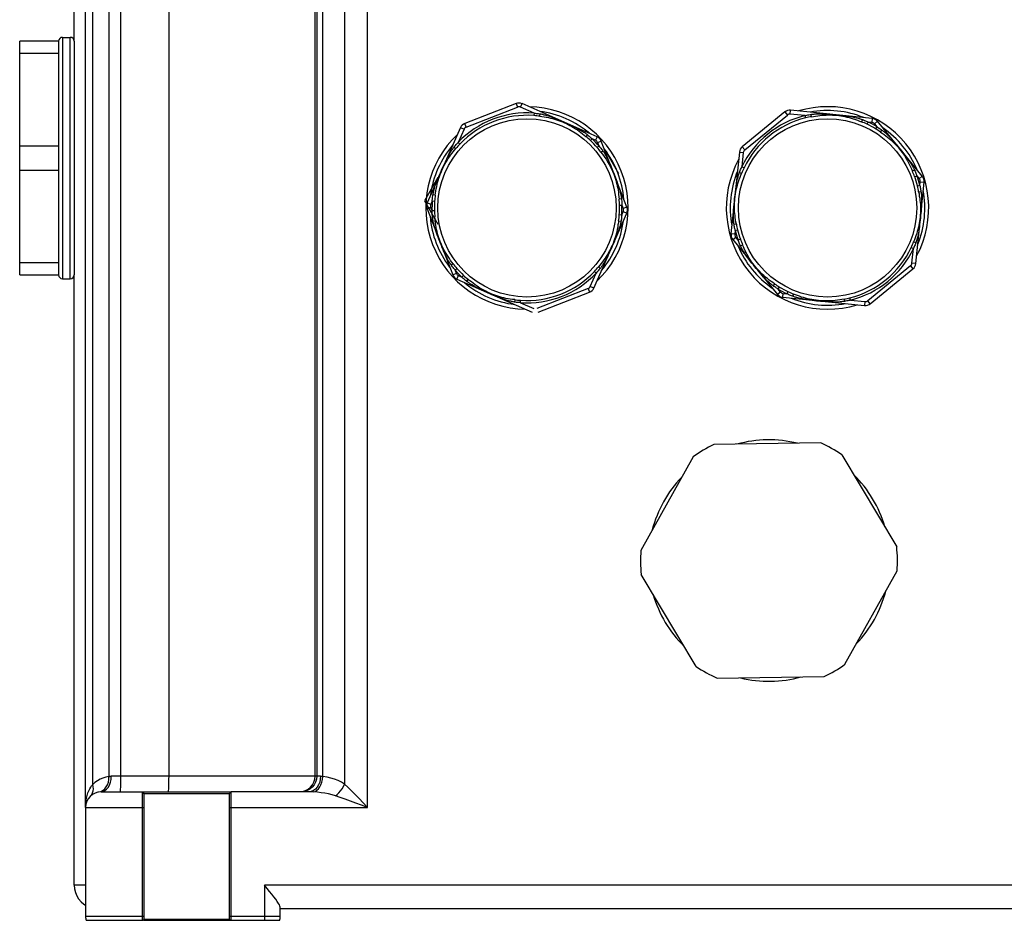
# Model space of a CAD drawing. Units: millimetres. Extents: x 508 to 2062, y 187 to 1172.
# Drawn here: x 1338 to 1465, y 888 to 1004 of the extents above; entities that cross this region are included whole.
import ezdxf

# ---------------------------------------------------------------- set-up
doc = ezdxf.new("R2010")
doc.units = ezdxf.units.MM
doc.layers.add('AXIS_Sectional-View', color=7, linetype='Continuous')

msp = doc.modelspace()

# ---------------------------------------------------------------- linework, layer by layer
at = {"layer": 'AXIS_Sectional-View', "color": 18, "linetype": 'Continuous', "true_color": 0x000000}
for p, q in [((1346.65, 1069.47), (1346.65, 902.73)), ((1347.6, 905.68), (1347.6, 1069.47)), ((1379.94, 1069.3), (1379.94, 905.71)), ((1382.88, 902.73), (1382.88, 1069.3)), ((1349.69, 1056.73), (1349.69, 906.69)), ((1351.21, 906.73), (1351.21, 1056.73)), ((1357.36, 1056.73), (1357.36, 906.73)), ((1376.16, 906.73), (1376.16, 1056.73)), ((1376.38, 1056.73), (1376.38, 906.73)), ((1377.17, 906.69), (1377.17, 1056.73)), ((1345.22, 1001.1), (1345.22, 1051.73)), ((1343.72, 1001.6), (1343.72, 970.6)), ((1343.72, 1001.6), (1344.72, 1001.6)), ((1344.72, 970.6), (1344.72, 1001.6)), ((1338.22, 971.1), (1338.22, 1001.1)), ((1343.22, 1001.1), (1338.22, 1001.1)), ((1343.22, 1001.1), (1343.22, 971.1)), ((1345.22, 1001.1), (1345.22, 971.1)), ((1338.22, 999.55), (1343.22, 999.55)), ((1401.98, 993.1), (1395.38, 990.54)), ((1401.98, 993.1), (1402.16, 992.64)), ((1402.55, 992.63), (1402.75, 993.09)), ((1412.38, 988.84), (1402.75, 993.09)), ((1395.57, 990.08), (1402.16, 992.64)), ((1404.28, 991.86), (1402.55, 992.63)), ((1404.28, 991.86), (1404.26, 991.55)), ((1405.03, 991.47), (1405.07, 991.77)), ((1436.5, 992.02), (1431.02, 987.54)), ((1431.34, 987.16), (1436.82, 991.63)), ((1436.5, 992.02), (1436.82, 991.63)), ((1437.18, 991.74), (1437.23, 992.24)), ((1439.07, 991.55), (1437.18, 991.74)), ((1447.71, 991.18), (1437.23, 992.24)), ((1439.07, 991.55), (1439.15, 991.25)), ((1439.91, 991.41), (1439.85, 991.71)), ((1395.57, 990.08), (1395.38, 990.54)), ((1446.45, 991.04), (1446.33, 990.75)), ((1447.04, 990.45), (1447.18, 990.73)), ((1447.66, 990.68), (1447.18, 990.73)), ((1447.71, 991.18), (1447.66, 990.68)), ((1447.99, 990.5), (1448.38, 990.82)), ((1447.99, 990.5), (1448.3, 990.13)), ((1454.14, 983.76), (1448.38, 990.82)), ((1394.83, 990.01), (1390.56, 980.36)), ((1395.29, 989.81), (1394.54, 988.11)), ((1394.83, 990.01), (1395.29, 989.81)), ((1411.14, 989.1), (1410.94, 988.86)), ((1448.3, 990.13), (1448.14, 989.86)), ((1448.78, 989.44), (1448.96, 989.69)), ((1343.22, 987.64), (1338.22, 987.64)), ((1394.76, 987.89), (1394.54, 988.11)), ((1411.52, 988.35), (1411.74, 988.58)), ((1412.18, 988.38), (1411.74, 988.58)), ((1412.38, 988.84), (1412.18, 988.38)), ((1412.62, 987.66), (1412.38, 987.46)), ((1412.44, 988.11), (1412.91, 988.29)), ((1412.44, 988.11), (1412.62, 987.66)), ((1416.21, 979.79), (1412.91, 988.29)), ((1394.02, 987.52), (1394.25, 987.32)), ((1412.86, 986.85), (1413.11, 987.04)), ((1413.41, 987.12), (1415.14, 984.12)), ((1430.66, 986.87), (1429.57, 976.37)), ((1430.66, 986.87), (1431.15, 986.82)), ((1431.15, 986.82), (1430.96, 984.97)), ((1431.34, 987.16), (1431.02, 987.54)), ((1451.22, 987.26), (1451.22, 987.25)), ((1338.22, 984.55), (1343.22, 984.55)), ((1414.51, 984.03), (1414.51, 984.03)), ((1430.65, 984.25), (1430.94, 984.13)), ((1431.24, 984.83), (1430.96, 984.97)), ((1452.74, 984.72), (1452.87, 984.43)), ((1452.86, 984.46), (1453.14, 984.59)), ((1453.15, 984.55), (1452.87, 984.43)), ((1453.14, 984.59), (1453.15, 984.55)), ((1453.16, 983.71), (1453.45, 983.82)), ((1453.45, 983.82), (1453.76, 983.44)), ((1391.94, 983.62), (1390.21, 980.62)), ((1453.31, 972.55), (1454.36, 983.02)), ((1453.82, 982.59), (1453.51, 982.51)), ((1454.14, 983.76), (1453.76, 983.44)), ((1453.82, 982.59), (1453.87, 983.07)), ((1453.87, 983.07), (1454.36, 983.02)), ((1391.6, 981.33), (1391.29, 981.37)), ((1453.67, 981.76), (1453.97, 981.81)), ((1390.21, 980.62), (1391.94, 977.62)), ((1391.01, 980.16), (1390.56, 980.36)), ((1391.2, 980.59), (1391.01, 980.16)), ((1391.2, 980.59), (1391.52, 980.57)), ((1415.17, 981.14), (1415.21, 980.83)), ((1415.2, 980.87), (1415.5, 980.9)), ((1415.51, 980.86), (1415.21, 980.83)), ((1415.25, 980.06), (1415.57, 980.07)), ((1415.5, 980.9), (1415.51, 980.86)), ((1415.57, 980.07), (1415.74, 979.61)), ((1390.54, 979.6), (1391, 979.78)), ((1390.54, 979.6), (1393.84, 971.1)), ((1391.18, 979.33), (1391, 979.78)), ((1391.49, 979.34), (1391.18, 979.33)), ((1411.95, 969.4), (1416.19, 979.03)), ((1415.54, 978.78), (1415.23, 978.81)), ((1415.54, 978.78), (1415.73, 979.23)), ((1415.73, 979.23), (1416.19, 979.03)), ((1416.21, 979.79), (1415.74, 979.61)), ((1391.23, 978.54), (1391.54, 978.57)), ((1415.14, 978.04), (1415.45, 977.99)), ((1430.26, 977.61), (1429.96, 977.56)), ((1430.07, 976.32), (1429.57, 976.37)), ((1430.12, 976.79), (1430.07, 976.32)), ((1430.12, 976.79), (1430.42, 976.87)), ((1392.23, 975.37), (1392.23, 975.38)), ((1429.79, 975.64), (1430.18, 975.95)), ((1429.79, 975.64), (1435.55, 968.58)), ((1430.48, 975.58), (1430.18, 975.95)), ((1430.78, 975.69), (1430.48, 975.58)), ((1430.78, 974.84), (1431.06, 974.97)), ((1453.31, 975.23), (1453.03, 975.34)), ((1452.72, 974.63), (1453, 974.5)), ((1452.81, 972.6), (1453, 974.5)), ((1343.22, 972.64), (1338.22, 972.64)), ((1393.88, 972.54), (1393.63, 972.36)), ((1453.31, 972.55), (1452.81, 972.6)), ((1394.3, 971.29), (1393.84, 971.1)), ((1394.13, 971.74), (1394.36, 971.94)), ((1394.3, 971.29), (1394.13, 971.74)), ((1411.49, 969.6), (1412.26, 971.34)), ((1412.03, 971.55), (1412.26, 971.34)), ((1412.78, 971.94), (1412.54, 972.14)), ((1432.71, 972.14), (1432.71, 972.15)), ((1452.63, 972.27), (1447.15, 967.79)), ((1447.46, 967.4), (1452.94, 971.88)), ((1452.63, 972.27), (1452.94, 971.88)), ((1338.22, 971.1), (1343.22, 971.1)), ((1343.72, 970.6), (1344.72, 970.6)), ((1345.22, 892.73), (1345.22, 971.1)), ((1394.37, 970.55), (1394.57, 971.01)), ((1394.37, 970.55), (1404.04, 966.32)), ((1394.57, 971.01), (1395.01, 970.82)), ((1395.22, 971.04), (1395.01, 970.82)), ((1395.6, 970.3), (1395.8, 970.54)), ((1395.63, 970.28), (1395.6, 970.3)), ((1395.82, 970.52), (1395.63, 970.28)), ((1396.02, 970.35), (1395.8, 970.54)), ((1435.15, 969.96), (1434.97, 969.71)), ((1411.22, 969.34), (1404.62, 966.77)), ((1404.8, 966.31), (1411.4, 968.87)), ((1411.22, 969.34), (1411.4, 968.87)), ((1411.95, 969.4), (1411.49, 969.6)), ((1435.94, 968.89), (1435.55, 968.58)), ((1435.63, 969.27), (1435.8, 969.54)), ((1435.94, 968.89), (1435.63, 969.27)), ((1436.23, 968.22), (1436.28, 968.71)), ((1436.28, 968.71), (1436.76, 968.67)), ((1436.89, 968.95), (1436.76, 968.67)), ((1437.48, 968.36), (1437.59, 968.64)), ((1437.86, 968.54), (1437.59, 968.64)), ((1401.79, 967.92), (1401.75, 967.61)), ((1402.53, 967.53), (1402.55, 967.84)), ((1402.53, 967.53), (1404.24, 966.78)), ((1436.23, 968.22), (1446.73, 967.18)), ((1437.51, 968.35), (1437.48, 968.36)), ((1437.62, 968.63), (1437.51, 968.35)), ((1444.1, 968), (1444.16, 967.7)), ((1444.93, 967.86), (1444.85, 968.17)), ((1444.93, 967.86), (1446.78, 967.68)), ((1446.78, 967.68), (1446.73, 967.18)), ((1447.46, 967.4), (1447.15, 967.79)), ((1441.11, 949.52), (1427.36, 949.32)), ((1424.7, 947.74), (1418, 935.73)), ((1443.81, 948.01), (1450.85, 936.2)), ((1425.09, 920.83), (1418.05, 932.64)), ((1444.2, 921.11), (1450.9, 933.11)), ((1427.79, 919.32), (1441.54, 919.52)), ((1376.86, 906.73), (1349.98, 906.73)), ((1348.68, 904.73), (1365.3, 904.73)), ((1348.92, 904.92), (1349.15, 905.11)), ((1353.98, 904.73), (1354.11, 904.6)), ((1354.18, 904.53), (1353.98, 904.73)), ((1353.98, 904.73), (1353.98, 904.73)), ((1354.11, 904.6), (1354.18, 904.53)), ((1354.18, 904.53), (1354.18, 888.33)), ((1354.18, 904.53), (1365.18, 904.53)), ((1365.38, 904.73), (1365.18, 904.53)), ((1365.18, 888.33), (1365.18, 904.53)), ((1365.38, 888.23), (1365.38, 904.73)), ((1375.34, 904.73), (1365.38, 904.73)), ((1353.98, 903.48), (1353.98, 903.81)), ((1353.98, 903.11), (1353.98, 903.48)), ((1353.98, 902.73), (1353.98, 903.11)), ((1346.68, 902.73), (1346.68, 888.73)), ((1346.68, 902.73), (1354.18, 902.73)), ((1353.98, 888.65), (1353.98, 902.73)), ((1365.18, 902.73), (1382.88, 902.73)), ((1346.65, 892.73), (1345.22, 892.73)), ((1559.68, 892.73), (1369.68, 892.73)), ((1369.68, 892.73), (1369.68, 888.23)), ((1371.68, 888.73), (1371.68, 889.9)), ((1371.68, 889.73), (1557.68, 889.73)), ((1354.18, 888.73), (1346.68, 888.73)), ((1346.74, 888.23), (1354.08, 888.23)), ((1353.98, 888.23), (1353.98, 888.65)), ((1354.08, 888.23), (1354.18, 888.33)), ((1354.15, 888.23), (1371.61, 888.23)), ((1365.11, 888.33), (1354.18, 888.33)), ((1371.68, 888.73), (1365.18, 888.73)), ((1365.18, 888.33), (1365.28, 888.23))]:
    msp.add_line(p, q, dxfattribs=at)
for points in [[(1404.28, 991.86), (1404.41, 991.85), (1404.54, 991.84), (1404.67, 991.83), (1404.8, 991.81), (1404.93, 991.79), (1405.07, 991.77)], [(1405.03, 991.47), (1405.29, 991.43), (1405.56, 991.39), (1405.84, 991.34), (1406.12, 991.29), (1406.38, 991.24), (1406.63, 991.18), (1406.89, 991.1), (1407.16, 991.03), (1407.41, 990.94), (1407.66, 990.85), (1407.92, 990.74), (1408.19, 990.63)], [(1405.07, 991.77), (1405.17, 991.76), (1405.26, 991.74), (1405.36, 991.72), (1405.45, 991.7), (1405.55, 991.67), (1405.65, 991.65)], [(1405.65, 991.65), (1405.89, 991.58), (1406.14, 991.51), (1406.4, 991.42), (1406.66, 991.33), (1406.92, 991.23), (1407.19, 991.12), (1407.47, 991), (1407.75, 990.87), (1408.01, 990.76), (1408.27, 990.65), (1408.54, 990.53), (1408.8, 990.41), (1409.06, 990.29), (1409.31, 990.18), (1409.56, 990.06), (1409.81, 989.93), (1410.04, 989.81), (1410.26, 989.69), (1410.47, 989.56), (1410.67, 989.43)], [(1439.07, 991.55), (1439.2, 991.58), (1439.32, 991.61), (1439.45, 991.64), (1439.58, 991.66), (1439.72, 991.69), (1439.85, 991.71)], [(1439.85, 991.71), (1439.95, 991.72), (1440.04, 991.73), (1440.14, 991.74), (1440.24, 991.75), (1440.34, 991.76), (1440.44, 991.77)], [(1439.91, 991.41), (1440.17, 991.45), (1440.43, 991.5), (1440.72, 991.54), (1441, 991.57), (1441.26, 991.6), (1441.52, 991.62), (1441.79, 991.63), (1442.07, 991.64), (1442.33, 991.64), (1442.6, 991.63), (1442.88, 991.61), (1443.17, 991.59)], [(1440.44, 991.77), (1440.69, 991.78), (1440.95, 991.79), (1441.22, 991.78), (1441.5, 991.77), (1441.78, 991.76), (1442.07, 991.74), (1442.37, 991.71), (1442.68, 991.68), (1442.96, 991.66), (1443.24, 991.63), (1443.53, 991.6), (1443.82, 991.57), (1444.1, 991.53), (1444.38, 991.5), (1444.65, 991.46), (1444.92, 991.42), (1445.18, 991.38), (1445.43, 991.33), (1445.67, 991.27), (1445.9, 991.21)], [(1443.17, 991.59), (1443.43, 991.56), (1443.68, 991.52), (1443.94, 991.48), (1444.2, 991.43), (1444.47, 991.37), (1444.75, 991.3), (1445.02, 991.23), (1445.28, 991.14), (1445.55, 991.05), (1445.82, 990.95), (1446.08, 990.85), (1446.33, 990.75)], [(1408.19, 990.63), (1408.43, 990.53), (1408.66, 990.41), (1408.89, 990.29), (1409.12, 990.17), (1409.36, 990.02), (1409.61, 989.87), (1409.84, 989.72), (1410.06, 989.56), (1410.29, 989.39), (1410.51, 989.21), (1410.73, 989.04), (1410.94, 988.86)], [(1445.9, 991.21), (1445.99, 991.19), (1446.09, 991.16), (1446.18, 991.13), (1446.27, 991.1), (1446.36, 991.07), (1446.45, 991.04)], [(1446.45, 991.04), (1446.58, 990.99), (1446.7, 990.94), (1446.83, 990.89), (1446.95, 990.83), (1447.06, 990.78), (1447.18, 990.73)], [(1410.67, 989.43), (1410.75, 989.38), (1410.83, 989.32), (1410.91, 989.27), (1410.99, 989.21), (1411.06, 989.16), (1411.14, 989.1)], [(1411.14, 989.1), (1411.25, 989.01), (1411.35, 988.92), (1411.45, 988.84), (1411.55, 988.75), (1411.65, 988.66), (1411.74, 988.58)], [(1448.3, 990.13), (1448.4, 990.06), (1448.51, 989.99), (1448.62, 989.92), (1448.73, 989.85), (1448.85, 989.77), (1448.96, 989.69)], [(1448.78, 989.44), (1449, 989.28), (1449.23, 989.12), (1449.46, 988.95), (1449.69, 988.77), (1449.89, 988.61), (1450.09, 988.44), (1450.29, 988.25), (1450.49, 988.06), (1450.67, 987.88), (1450.85, 987.68), (1451.04, 987.48), (1451.22, 987.26)], [(1448.96, 989.69), (1449.03, 989.63), (1449.11, 989.57), (1449.19, 989.51), (1449.26, 989.45), (1449.34, 989.38), (1449.41, 989.32)], [(1449.41, 989.32), (1449.63, 989.12), (1449.85, 988.9), (1450.08, 988.67), (1450.3, 988.42), (1450.53, 988.16), (1450.77, 987.88), (1451.01, 987.58), (1451.26, 987.28), (1451.5, 986.99), (1451.73, 986.7), (1451.95, 986.42), (1452.16, 986.14), (1452.36, 985.87), (1452.55, 985.61), (1452.72, 985.34), (1452.88, 985.07)], [(1394.02, 987.52), (1394.1, 987.63), (1394.19, 987.73), (1394.28, 987.83), (1394.36, 987.93), (1394.45, 988.02), (1394.54, 988.11)], [(1412.62, 987.66), (1412.7, 987.56), (1412.78, 987.47), (1412.86, 987.36), (1412.94, 987.26), (1413.03, 987.15), (1413.11, 987.04)], [(1391.41, 981.94), (1391.5, 982.25), (1391.6, 982.56), (1391.71, 982.88), (1391.83, 983.2), (1391.97, 983.52), (1392.11, 983.86), (1392.26, 984.2), (1392.41, 984.55), (1392.58, 984.92), (1392.75, 985.29), (1392.9, 985.63), (1393.06, 985.96), (1393.21, 986.26), (1393.37, 986.54), (1393.52, 986.81), (1393.68, 987.06)], [(1392.44, 984.52), (1392.56, 984.8), (1392.69, 985.06), (1392.82, 985.31), (1392.96, 985.55), (1393.11, 985.8), (1393.26, 986.03), (1393.41, 986.25), (1393.56, 986.46), (1393.73, 986.68), (1393.91, 986.91), (1394.08, 987.12), (1394.25, 987.32)], [(1393.68, 987.06), (1393.74, 987.14), (1393.79, 987.22), (1393.85, 987.3), (1393.91, 987.37), (1393.96, 987.45), (1394.02, 987.52)], [(1412.86, 986.85), (1413.03, 986.64), (1413.19, 986.41), (1413.36, 986.18), (1413.52, 985.94), (1413.66, 985.72), (1413.8, 985.5), (1413.93, 985.26), (1414.06, 985.02), (1414.18, 984.78), (1414.29, 984.55), (1414.4, 984.29), (1414.51, 984.03)], [(1413.11, 987.04), (1413.16, 986.96), (1413.22, 986.88), (1413.27, 986.8), (1413.32, 986.72), (1413.38, 986.63), (1413.43, 986.55)], [(1413.43, 986.55), (1413.58, 986.29), (1413.72, 986.01), (1413.86, 985.73), (1414, 985.42), (1414.13, 985.1), (1414.27, 984.76), (1414.41, 984.4), (1414.55, 984.04), (1414.69, 983.69), (1414.82, 983.34), (1414.95, 983), (1415.06, 982.68), (1415.17, 982.36), (1415.26, 982.05), (1415.34, 981.74), (1415.41, 981.44)], [(1451.22, 987.25), (1451.39, 987.04), (1451.55, 986.83), (1451.7, 986.63), (1451.84, 986.41), (1451.99, 986.19), (1452.13, 985.95), (1452.26, 985.73), (1452.38, 985.49), (1452.5, 985.24), (1452.63, 984.98), (1452.74, 984.72)], [(1391.6, 981.33), (1391.63, 981.61), (1391.68, 981.88), (1391.72, 982.17), (1391.78, 982.45), (1391.83, 982.71), (1391.89, 982.97), (1391.97, 983.23), (1392.05, 983.5), (1392.13, 983.75), (1392.23, 984), (1392.33, 984.26), (1392.44, 984.52)], [(1414.51, 984.03), (1414.6, 983.77), (1414.69, 983.52), (1414.77, 983.28), (1414.84, 983.03), (1414.91, 982.77), (1414.97, 982.51), (1415.02, 982.25), (1415.07, 981.99), (1415.11, 981.71), (1415.14, 981.43), (1415.17, 981.14)], [(1430.08, 980.91), (1430.11, 981.21), (1430.15, 981.5), (1430.2, 981.78), (1430.25, 982.05), (1430.32, 982.33), (1430.39, 982.6), (1430.46, 982.85), (1430.54, 983.1), (1430.64, 983.36), (1430.74, 983.63), (1430.84, 983.89), (1430.94, 984.13)], [(1430.48, 983.7), (1430.5, 983.8), (1430.53, 983.89), (1430.56, 983.98), (1430.59, 984.07), (1430.62, 984.16), (1430.65, 984.25)], [(1430.65, 984.25), (1430.7, 984.38), (1430.75, 984.5), (1430.8, 984.62), (1430.86, 984.74), (1430.91, 984.86), (1430.96, 984.97)], [(1452.88, 985.07), (1452.93, 984.99), (1452.97, 984.91), (1453.01, 984.83), (1453.06, 984.75), (1453.1, 984.67), (1453.14, 984.59)], [(1453.15, 984.55), (1453.21, 984.42), (1453.26, 984.3), (1453.31, 984.18), (1453.36, 984.05), (1453.41, 983.93), (1453.45, 983.82)], [(1429.9, 978.13), (1429.88, 978.46), (1429.88, 978.78), (1429.89, 979.12), (1429.91, 979.46), (1429.94, 979.81), (1429.97, 980.17), (1430.01, 980.54), (1430.04, 980.93), (1430.09, 981.33), (1430.13, 981.74), (1430.18, 982.11), (1430.22, 982.46), (1430.28, 982.8), (1430.34, 983.11), (1430.4, 983.42), (1430.48, 983.7)], [(1453.82, 982.59), (1453.85, 982.47), (1453.88, 982.34), (1453.9, 982.21), (1453.93, 982.08), (1453.95, 981.95), (1453.97, 981.81)], [(1391.2, 980.59), (1391.21, 980.72), (1391.23, 980.84), (1391.24, 980.97), (1391.25, 981.1), (1391.27, 981.24), (1391.29, 981.37)], [(1391.29, 981.37), (1391.31, 981.46), (1391.33, 981.56), (1391.35, 981.65), (1391.37, 981.75), (1391.39, 981.84), (1391.41, 981.94)], [(1415.41, 981.44), (1415.43, 981.34), (1415.45, 981.25), (1415.46, 981.16), (1415.48, 981.07), (1415.49, 980.98), (1415.5, 980.9)], [(1453.67, 981.76), (1453.72, 981.5), (1453.76, 981.23), (1453.81, 980.95), (1453.84, 980.67), (1453.87, 980.41), (1453.89, 980.15), (1453.9, 979.88), (1453.91, 979.6), (1453.91, 979.34), (1453.9, 979.07), (1453.88, 978.79), (1453.85, 978.5)], [(1453.97, 981.81), (1453.99, 981.71), (1454, 981.62), (1454.01, 981.52), (1454.02, 981.42), (1454.03, 981.32), (1454.04, 981.22)], [(1415.51, 980.86), (1415.53, 980.72), (1415.54, 980.58), (1415.55, 980.45), (1415.56, 980.32), (1415.56, 980.19), (1415.57, 980.07)], [(1430.26, 977.61), (1430.21, 977.89), (1430.17, 978.16), (1430.12, 978.45), (1430.09, 978.73), (1430.06, 979), (1430.04, 979.26), (1430.03, 979.54), (1430.02, 979.81), (1430.02, 980.08), (1430.03, 980.35), (1430.05, 980.62), (1430.08, 980.91)], [(1454.04, 981.22), (1454.05, 980.97), (1454.05, 980.71), (1454.05, 980.44), (1454.04, 980.17), (1454.03, 979.89), (1454.01, 979.6), (1453.98, 979.3), (1453.95, 978.99), (1453.93, 978.71), (1453.9, 978.44), (1453.87, 978.14), (1453.84, 977.85), (1453.8, 977.58), (1453.77, 977.3), (1453.73, 977.03), (1453.69, 976.76), (1453.65, 976.5), (1453.6, 976.25), (1453.55, 976.01), (1453.49, 975.78)], [(1391.23, 978.54), (1391.22, 978.68), (1391.21, 978.81), (1391.19, 978.95), (1391.19, 979.08), (1391.18, 979.2), (1391.18, 979.33)], [(1415.54, 978.78), (1415.53, 978.66), (1415.52, 978.53), (1415.5, 978.4), (1415.49, 978.27), (1415.47, 978.13), (1415.45, 977.99)], [(1391.33, 977.96), (1391.31, 978.06), (1391.29, 978.16), (1391.28, 978.25), (1391.26, 978.35), (1391.25, 978.44), (1391.23, 978.54)], [(1393.31, 972.85), (1393.18, 973.08), (1393.06, 973.32), (1392.94, 973.56), (1392.82, 973.8), (1392.71, 974.05), (1392.6, 974.31), (1392.49, 974.59), (1392.38, 974.86), (1392.28, 975.13), (1392.17, 975.4), (1392.06, 975.68), (1391.96, 975.96), (1391.85, 976.23), (1391.76, 976.5), (1391.67, 976.76), (1391.58, 977.02), (1391.51, 977.26), (1391.44, 977.5), (1391.38, 977.73), (1391.33, 977.96)], [(1392.23, 975.38), (1392.14, 975.63), (1392.05, 975.88), (1391.97, 976.13), (1391.9, 976.39), (1391.83, 976.66), (1391.76, 976.94), (1391.71, 977.2), (1391.67, 977.47), (1391.63, 977.75), (1391.59, 978.03), (1391.56, 978.3), (1391.54, 978.57)], [(1415.14, 978.04), (1415.11, 977.78), (1415.06, 977.51), (1415.02, 977.23), (1414.97, 976.95), (1414.91, 976.69), (1414.85, 976.44), (1414.78, 976.18), (1414.7, 975.92), (1414.62, 975.67), (1414.52, 975.41), (1414.42, 975.15), (1414.31, 974.89)], [(1415.45, 977.99), (1415.43, 977.9), (1415.41, 977.81), (1415.39, 977.71), (1415.37, 977.61), (1415.35, 977.52), (1415.32, 977.42)], [(1429.96, 977.56), (1429.95, 977.65), (1429.94, 977.75), (1429.93, 977.84), (1429.92, 977.94), (1429.91, 978.04), (1429.9, 978.13)], [(1430.12, 976.79), (1430.09, 976.91), (1430.06, 977.03), (1430.03, 977.16), (1430.01, 977.29), (1429.98, 977.42), (1429.96, 977.56)], [(1453.85, 978.5), (1453.83, 978.25), (1453.79, 978), (1453.75, 977.74), (1453.7, 977.48), (1453.64, 977.21), (1453.57, 976.93), (1453.5, 976.66), (1453.42, 976.4), (1453.32, 976.13), (1453.23, 975.86), (1453.13, 975.6), (1453.03, 975.34)], [(1415.32, 977.42), (1415.26, 977.18), (1415.18, 976.93), (1415.1, 976.67), (1415, 976.41), (1414.9, 976.15), (1414.79, 975.89), (1414.67, 975.6), (1414.55, 975.32), (1414.44, 975.06), (1414.33, 974.81), (1414.21, 974.54), (1414.09, 974.28), (1413.97, 974.02), (1413.86, 973.77), (1413.74, 973.52), (1413.62, 973.28), (1413.49, 973.04), (1413.37, 972.82), (1413.25, 972.61), (1413.12, 972.41)], [(1393.88, 972.54), (1393.73, 972.75), (1393.56, 972.97), (1393.4, 973.2), (1393.23, 973.45), (1393.06, 973.7), (1392.91, 973.96), (1392.78, 974.2), (1392.65, 974.43), (1392.54, 974.66), (1392.44, 974.89), (1392.33, 975.13), (1392.23, 975.37)], [(1430.78, 974.84), (1430.72, 974.97), (1430.67, 975.1), (1430.62, 975.22), (1430.57, 975.34), (1430.52, 975.46), (1430.48, 975.58)], [(1432.71, 972.15), (1432.54, 972.35), (1432.38, 972.57), (1432.22, 972.78), (1432.07, 973.01), (1431.92, 973.24), (1431.78, 973.49), (1431.65, 973.72), (1431.52, 973.96), (1431.4, 974.21), (1431.28, 974.47), (1431.17, 974.72), (1431.06, 974.97)], [(1453.31, 975.23), (1453.26, 975.1), (1453.21, 974.97), (1453.16, 974.85), (1453.11, 974.73), (1453.05, 974.61), (1453, 974.5)], [(1453.49, 975.78), (1453.46, 975.68), (1453.43, 975.59), (1453.4, 975.5), (1453.37, 975.41), (1453.34, 975.32), (1453.31, 975.23)], [(1414.31, 974.89), (1414.2, 974.66), (1414.09, 974.42), (1413.97, 974.2), (1413.85, 973.96), (1413.71, 973.72), (1413.55, 973.48), (1413.4, 973.25), (1413.24, 973.02), (1413.07, 972.79), (1412.89, 972.57), (1412.72, 972.35), (1412.54, 972.14)], [(1431.05, 974.32), (1431, 974.41), (1430.95, 974.5), (1430.91, 974.59), (1430.86, 974.67), (1430.82, 974.76), (1430.78, 974.84)], [(1434.51, 970.08), (1434.32, 970.26), (1434.13, 970.44), (1433.94, 970.63), (1433.76, 970.83), (1433.57, 971.04), (1433.39, 971.25), (1433.2, 971.48), (1433.01, 971.71), (1432.82, 971.93), (1432.64, 972.15), (1432.45, 972.39), (1432.26, 972.62), (1432.08, 972.84), (1431.91, 973.07), (1431.74, 973.29), (1431.58, 973.5), (1431.43, 973.71), (1431.3, 973.92), (1431.17, 974.12), (1431.05, 974.32)], [(1393.63, 972.36), (1393.58, 972.44), (1393.53, 972.52), (1393.47, 972.6), (1393.42, 972.68), (1393.37, 972.77), (1393.31, 972.85)], [(1394.13, 971.74), (1394.05, 971.83), (1393.96, 971.93), (1393.88, 972.03), (1393.8, 972.14), (1393.72, 972.25), (1393.63, 972.36)], [(1412.78, 971.94), (1412.69, 971.83), (1412.61, 971.73), (1412.52, 971.63), (1412.43, 971.53), (1412.35, 971.43), (1412.26, 971.34)], [(1413.12, 972.41), (1413.06, 972.33), (1413.01, 972.25), (1412.95, 972.17), (1412.89, 972.09), (1412.84, 972.02), (1412.78, 971.94)], [(1435.15, 969.96), (1434.94, 970.11), (1434.72, 970.26), (1434.48, 970.44), (1434.25, 970.62), (1434.01, 970.81), (1433.79, 971.01), (1433.59, 971.19), (1433.4, 971.37), (1433.22, 971.56), (1433.05, 971.74), (1432.88, 971.94), (1432.71, 972.14)], [(1395.6, 970.3), (1395.49, 970.39), (1395.39, 970.47), (1395.29, 970.56), (1395.19, 970.65), (1395.1, 970.73), (1395.01, 970.82)], [(1396.07, 969.97), (1395.99, 970.02), (1395.92, 970.07), (1395.84, 970.12), (1395.77, 970.18), (1395.7, 970.23), (1395.63, 970.28)], [(1398.61, 968.74), (1398.33, 968.86), (1398.07, 968.99), (1397.81, 969.12), (1397.57, 969.26), (1397.33, 969.4), (1397.09, 969.55), (1396.87, 969.7), (1396.66, 969.85), (1396.44, 970.02), (1396.23, 970.19), (1396.02, 970.35)], [(1401.18, 967.73), (1400.88, 967.81), (1400.57, 967.91), (1400.25, 968.02), (1399.93, 968.14), (1399.6, 968.27), (1399.27, 968.41), (1398.93, 968.56), (1398.58, 968.71), (1398.21, 968.87), (1397.84, 969.04), (1397.5, 969.19), (1397.18, 969.35), (1396.87, 969.5), (1396.59, 969.65), (1396.32, 969.81), (1396.07, 969.97)], [(1434.97, 969.71), (1434.9, 969.77), (1434.82, 969.83), (1434.74, 969.89), (1434.67, 969.95), (1434.59, 970.01), (1434.51, 970.08)], [(1401.79, 967.92), (1401.51, 967.95), (1401.23, 968), (1400.94, 968.04), (1400.65, 968.09), (1400.39, 968.15), (1400.14, 968.21), (1399.87, 968.28), (1399.61, 968.36), (1399.36, 968.45), (1399.11, 968.53), (1398.86, 968.63), (1398.61, 968.74)], [(1435.63, 969.27), (1435.53, 969.34), (1435.42, 969.4), (1435.31, 969.48), (1435.2, 969.55), (1435.08, 969.63), (1434.97, 969.71)], [(1437.48, 968.36), (1437.35, 968.41), (1437.22, 968.46), (1437.1, 968.51), (1436.98, 968.56), (1436.87, 968.61), (1436.76, 968.67)], [(1401.75, 967.61), (1401.66, 967.63), (1401.56, 967.65), (1401.47, 967.67), (1401.38, 967.69), (1401.28, 967.71), (1401.18, 967.73)], [(1402.53, 967.53), (1402.41, 967.54), (1402.28, 967.55), (1402.15, 967.56), (1402.02, 967.57), (1401.89, 967.59), (1401.75, 967.61)], [(1438.03, 968.19), (1437.94, 968.21), (1437.85, 968.24), (1437.76, 968.26), (1437.68, 968.29), (1437.59, 968.32), (1437.51, 968.35)], [(1440.82, 967.8), (1440.52, 967.84), (1440.23, 967.88), (1439.95, 967.92), (1439.67, 967.98), (1439.4, 968.04), (1439.13, 968.11), (1438.88, 968.18), (1438.63, 968.26), (1438.37, 968.35), (1438.11, 968.44), (1437.86, 968.54)], [(1443.58, 967.64), (1443.26, 967.62), (1442.94, 967.62), (1442.61, 967.63), (1442.26, 967.64), (1441.91, 967.67), (1441.55, 967.7), (1441.18, 967.73), (1440.8, 967.77), (1440.4, 967.81), (1440, 967.85), (1439.63, 967.89), (1439.27, 967.94), (1438.94, 967.99), (1438.62, 968.05), (1438.32, 968.11), (1438.03, 968.19)], [(1444.1, 968), (1443.82, 967.95), (1443.54, 967.91), (1443.25, 967.86), (1442.97, 967.82), (1442.7, 967.79), (1442.44, 967.77), (1442.16, 967.76), (1441.89, 967.75), (1441.63, 967.76), (1441.37, 967.76), (1441.1, 967.78), (1440.82, 967.8)], [(1444.16, 967.7), (1444.06, 967.69), (1443.97, 967.68), (1443.88, 967.67), (1443.78, 967.66), (1443.68, 967.65), (1443.58, 967.64)], [(1444.93, 967.86), (1444.81, 967.83), (1444.68, 967.8), (1444.56, 967.78), (1444.43, 967.75), (1444.29, 967.73), (1444.16, 967.7)], [(1349.69, 906.69), (1349.29, 906.61), (1348.91, 906.49), (1348.55, 906.34), (1348.21, 906.15), (1347.89, 905.93), (1347.6, 905.68)], [(1348.68, 904.73), (1348.93, 904.77), (1349.17, 904.88), (1349.39, 905.06), (1349.58, 905.3), (1349.75, 905.6), (1349.87, 905.95), (1349.95, 906.33), (1349.98, 906.73)], [(1349.15, 905.11), (1349.34, 905.35), (1349.5, 905.64), (1349.62, 905.96), (1349.68, 906.32), (1349.69, 906.69)], [(1349.69, 906.69), (1349.73, 906.7), (1349.78, 906.71), (1349.83, 906.72), (1349.88, 906.73), (1349.93, 906.73), (1349.98, 906.73)], [(1351.14, 904.73), (1351.15, 904.77), (1351.17, 904.88), (1351.18, 905.07), (1351.19, 905.32), (1351.2, 905.62), (1351.2, 905.97), (1351.21, 906.34), (1351.21, 906.73)], [(1357.36, 906.73), (1357.35, 906.34), (1357.35, 905.97), (1357.34, 905.62), (1357.34, 905.32), (1357.33, 905.07), (1357.31, 904.88), (1357.3, 904.77), (1357.29, 904.73)], [(1376.38, 906.73), (1376.34, 906.34), (1376.23, 905.97), (1376.04, 905.62), (1375.79, 905.32), (1375.49, 905.07), (1375.14, 904.88), (1374.77, 904.77)], [(1375.28, 905.07), (1375.58, 905.32), (1375.83, 905.62), (1376.01, 905.97), (1376.13, 906.34), (1376.16, 906.73)], [(1376.86, 906.73), (1376.83, 906.35), (1376.75, 905.98), (1376.61, 905.64), (1376.43, 905.34), (1376.2, 905.09), (1375.94, 904.89), (1375.65, 904.77), (1375.34, 904.73)], [(1375.95, 904.71), (1376.17, 904.78), (1376.38, 904.92), (1376.58, 905.11), (1376.75, 905.35), (1376.91, 905.64), (1377.03, 905.96), (1377.12, 906.32), (1377.17, 906.69)], [(1376.86, 906.73), (1376.9, 906.73), (1376.95, 906.73), (1377, 906.72), (1377.05, 906.71), (1377.11, 906.7), (1377.17, 906.69)], [(1379.94, 905.71), (1379.54, 905.95), (1379.11, 906.17), (1378.66, 906.35), (1378.18, 906.5), (1377.69, 906.61), (1377.17, 906.69)], [(1347.24, 905.13), (1347.34, 905.31), (1347.46, 905.5), (1347.6, 905.68)], [(1347.33, 904.21), (1347.48, 904.38), (1347.59, 904.6), (1347.66, 904.84), (1347.69, 905.11), (1347.67, 905.39), (1347.6, 905.68)], [(1378.77, 904.22), (1379, 904.4), (1379.22, 904.61), (1379.43, 904.86), (1379.63, 905.13), (1379.8, 905.41), (1379.94, 905.71)], [(1379.94, 905.71), (1380.37, 905.31), (1380.82, 904.87), (1381.3, 904.39), (1381.8, 903.87), (1382.33, 903.32), (1382.88, 902.73)], [(1346.69, 903.18), (1346.7, 903.33), (1346.72, 903.48), (1346.74, 903.62), (1346.77, 903.77), (1346.8, 903.93), (1346.84, 904.09), (1346.88, 904.25), (1346.93, 904.42), (1346.99, 904.59), (1347.06, 904.77), (1347.14, 904.94), (1347.24, 905.13)], [(1348.39, 904.71), (1348.66, 904.78), (1348.92, 904.92)], [(1353.98, 903.81), (1353.98, 904.11), (1353.98, 904.36), (1353.98, 904.55), (1353.98, 904.73)], [(1374.55, 904.77), (1374.93, 904.88), (1375.28, 905.07)], [(1375.95, 904.71), (1375.85, 904.72), (1375.74, 904.72), (1375.64, 904.73), (1375.53, 904.73), (1375.44, 904.73), (1375.34, 904.73)], [(1378.77, 904.22), (1378.34, 904.35), (1377.89, 904.46), (1377.43, 904.55), (1376.95, 904.62), (1376.46, 904.67), (1375.95, 904.71)], [(1382.88, 902.73), (1382.12, 903.01), (1381.4, 903.29), (1380.7, 903.55), (1380.03, 903.79), (1379.39, 904.02), (1378.77, 904.22)], [(1346.67, 902.73), (1346.67, 902.89), (1346.68, 903.04), (1346.69, 903.18)], [(1345.22, 892.73), (1345.26, 892.26), (1345.37, 891.81), (1345.55, 891.37), (1345.79, 890.97), (1346.1, 890.61), (1346.46, 890.31), (1346.68, 890.17)], [(1371.68, 889.9), (1371.65, 890.03), (1371.58, 890.2), (1371.46, 890.41), (1371.3, 890.65), (1371.11, 890.93), (1370.88, 891.23), (1370.61, 891.57), (1370.32, 891.94), (1370.01, 892.32), (1369.68, 892.73)]]:
    msp.add_lwpolyline(points, dxfattribs=at)
for centre in [(1403.37, 979.7), (1441.97, 979.7)]:
    msp.add_circle(centre, 11.45, dxfattribs=at)
for centre, radius, start, end in [((1343.72, 1001.1), 0.5, 90, 180), ((1344.72, 1001.1), 0.5, 0, 90), ((1402.34, 992.17), 1, 66.2105, 111.2319), ((1402.34, 992.17), 0.5, 66.2105, 111.2319), ((1403.37, 979.7), 13, 313.7071, 88.7631), ((1441.97, 979.7), 13, 331.7121, 106.7532), ((1403.37, 979.7), 12.2, 85.7114, 136.4072), ((1403.37, 979.7), 11.89, 85.7114, 136.4072), ((1403.37, 979.7), 11.89, 81.9815, 85.7112), ((1403.37, 979.7), 12.5, 50.0303, 82.4395), ((1441.97, 979.7), 12.2, 103.7096, 154.4054), ((1437.13, 991.24), 1, 84.2087, 129.2301), ((1437.13, 991.24), 0.5, 84.2087, 129.2301), ((1441.97, 979.7), 11.89, 99.9796, 103.7094), ((1441.97, 979.7), 12.5, 68.0644, 100.3623), ((1395.75, 989.61), 1, 111.2319, 156.0976), ((1441.97, 979.7), 11.89, 103.7096, 154.4054), ((1441.97, 979.7), 11.89, 64.708, 68.4377), ((1441.97, 979.7), 11.89, 58.7332, 64.7078), ((1441.97, 979.7), 12.2, 58.7332, 64.7078), ((1447.61, 990.18), 0.5, 39.2301, 84.2087), ((1447.61, 990.18), 1, 39.2301, 84.2087), ((1403.37, 979.7), 13, 133.3966, 269.0791), ((1395.75, 989.61), 0.5, 111.2319, 156.0976), ((1441.96, 979.7), 11.89, 55.0039, 58.7331), ((1441.97, 979.7), 12.5, 23.0199, 55.4259), ((1403.37, 979.7), 12.5, 139.7142, 172.5353), ((1403.37, 979.7), 11.89, 136.4073, 140.0896), ((1403.37, 979.7), 11.89, 46.7098, 50.4396), ((1403.37, 979.7), 11.89, 40.7351, 46.7097), ((1403.37, 979.7), 12.2, 40.7351, 46.7097), ((1411.98, 987.93), 0.5, 21.2319, 66.2105), ((1411.98, 987.93), 1, 21.2319, 66.2105), ((1403.37, 979.7), 11.89, 37.0057, 40.7349), ((1403.37, 979.7), 12.5, 5.0688, 37.3795), ((1431.65, 986.77), 1, 129.2301, 174.0958), ((1431.65, 986.77), 0.5, 129.2301, 174.0958), ((1403.37, 979.7), 12, 153.3922, 158.803), ((1441.97, 979.7), 13, 151.3917, 287.0591), ((1441.97, 979.7), 12.5, 157.7149, 190.4704), ((1441.97, 979.7), 11.89, 154.4055, 158.0878), ((1441.96, 979.7), 11.89, 19.727, 23.4562), ((1441.97, 979.7), 12.2, 13.7032, 19.7269), ((1441.97, 979.7), 11.89, 13.7032, 19.7269), ((1453.37, 983.12), 0.5, 354.2323, 39.2301), ((1453.37, 983.12), 1, 354.2323, 39.2301), ((1403.37, 979.7), 11.89, 172.1056, 175.7879), ((1441.97, 979.7), 12, 171.3904, 176.8012), ((1441.96, 979.7), 11.89, 9.9657, 13.7031), ((1441.97, 979.7), 12.5, 338.1204, 10.3454), ((1391.47, 979.96), 1, 156.0976, 201.2319), ((1391.47, 979.96), 0.5, 156.0976, 201.2319), ((1403.37, 979.7), 12.2, 175.7881, 181.7287), ((1403.37, 979.7), 11.89, 175.7881, 181.7287), ((1403.37, 979.7), 11.89, 1.7289, 5.4581), ((1403.37, 979.7), 11.89, 355.7051, 1.7287), ((1403.37, 979.7), 12.2, 355.7051, 1.7287), ((1403.37, 979.7), 11.89, 181.7289, 185.458), ((1403.37, 979.7), 11.89, 351.9675, 355.7049), ((1415.28, 979.43), 0.5, 336.2342, 21.2319), ((1415.28, 979.43), 1, 336.2342, 21.2319), ((1403.37, 979.7), 12.5, 185.0688, 217.3795), ((1403.37, 979.7), 12.5, 320.0838, 352.4267), ((1441.97, 979.7), 11.89, 190.1038, 193.7861), ((1430.57, 976.27), 1, 174.0958, 219.2301), ((1430.57, 976.27), 0.5, 174.0958, 219.2301), ((1441.97, 979.7), 12.2, 193.7862, 199.7269), ((1441.97, 979.7), 11.89, 193.7862, 199.7269), ((1441.97, 979.7), 11.89, 199.727, 203.4562), ((1441.96, 979.7), 11.89, 334.7616, 338.499), ((1441.97, 979.7), 12.5, 203.0199, 235.4259), ((1441.97, 979.7), 11.89, 284.0442, 334.7614), ((1441.97, 979.7), 12.2, 284.0442, 334.7614), ((1403.37, 979.7), 11.89, 217.0057, 220.7349), ((1452.31, 972.65), 0.5, 309.2301, 354.2323), ((1452.31, 972.65), 1, 309.2301, 354.2323), ((1403.37, 979.7), 12.2, 220.7351, 226.7245), ((1394.77, 971.47), 0.5, 201.2319, 246.3852), ((1403.37, 979.7), 11.89, 220.7351, 226.7245), ((1403.37, 979.7), 12.2, 266.046, 316.7633), ((1403.37, 979.7), 11.89, 266.046, 316.7633), ((1403.37, 979.7), 11.89, 316.7634, 320.5008), ((1343.72, 971.1), 0.5, 180, 270), ((1344.72, 971.1), 0.5, 270, 0), ((1394.77, 971.47), 1, 201.2319, 246.3852), ((1403.37, 979.7), 11.89, 226.7246, 230.4143), ((1403.37, 979.7), 12.5, 230.019, 262.7709), ((1441.97, 979.7), 11.89, 235.0039, 238.7331), ((1403.37, 979.7), 12, 243.9089, 248.8659), ((1411.04, 969.8), 0.5, 291.2319, 336.2342), ((1411.04, 969.8), 1, 291.2319, 336.2342), ((1441.97, 979.7), 12.2, 238.7332, 244.7227), ((1441.97, 979.7), 11.89, 238.7332, 244.7227), ((1436.33, 969.21), 0.5, 219.2301, 264.3834), ((1441.97, 979.7), 11.89, 244.7228, 248.4125), ((1403.37, 979.7), 11.89, 262.3562, 266.0459), ((1436.33, 969.21), 1, 219.2301, 264.3834), ((1441.97, 979.7), 12.5, 248.0517, 280.7408), ((1441.97, 979.7), 12, 261.9071, 266.8641), ((1441.97, 979.7), 11.89, 280.3544, 284.044), ((1446.83, 968.18), 1, 264.3834, 309.2301), ((1446.83, 968.18), 0.5, 264.3834, 309.2301), ((1434.45, 934.42), 15.5, 76.3585, 105.3815), ((1434.45, 934.42), 16.5, 115.4422, 126.2022), ((1434.45, 934.42), 16.5, 55.4422, 66.2022), ((1434.45, 934.42), 15.5, 136.3011, 165.3189), ((1434.45, 934.42), 15.5, 16.3011, 45.2885), ((1434.45, 934.42), 16.5, 355.4422, 6.2022), ((1434.45, 934.42), 16.5, 175.4422, 186.2022), ((1434.45, 934.42), 15.5, 196.3011, 225.2885), ((1434.45, 934.42), 15.5, 316.3011, 345.3189), ((1434.45, 934.42), 16.5, 235.4422, 246.2022), ((1434.45, 934.42), 16.5, 295.4422, 306.2022), ((1434.45, 934.42), 15.5, 256.3585, 285.3815), ((1348.68, 902.73), 2, 90, 180), ((1348.68, 888.73), 2, 180, 194.4775), ((1369.68, 888.73), 2, 345.5225, 0)]:
    msp.add_arc(centre, radius, start, end, dxfattribs=at)

doc.saveas('drawing.dxf')
